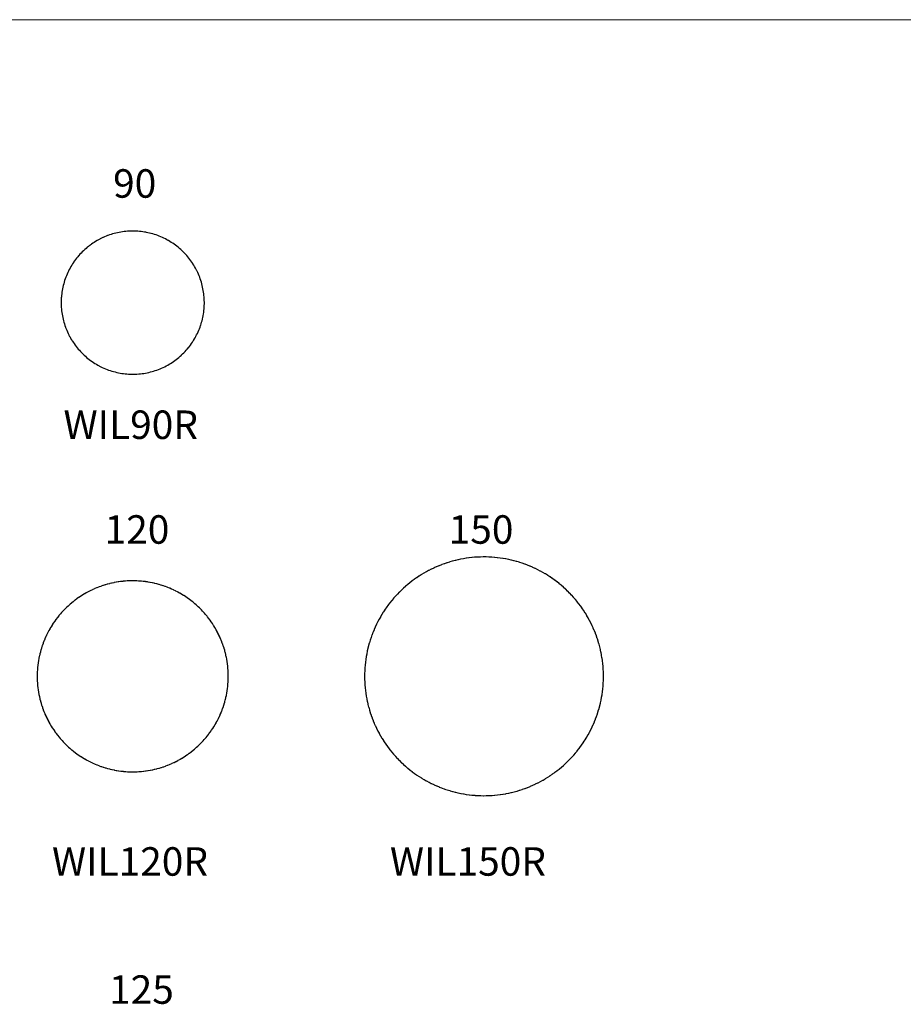
# Model space of a CAD drawing. Units: millimetres. Extents: x -28 to 21148, y -2480 to 13571.
# Drawn here: x 5410 to 10957, y 5450 to 11635 of the extents above; entities that cross this region are included whole.
import ezdxf

# ---------------------------------------------------------------- set-up
doc = ezdxf.new("R2010")
doc.units = ezdxf.units.MM
doc.layers.add('LINE', color=7, linetype='Continuous', lineweight=5)
doc.styles.get("Standard").update_dxf_attribs({"font": 'arial.ttf'})

msp = doc.modelspace()

# ---------------------------------------------------------------- linework, layer by layer
at = {"color": 7, "true_color": 0xffffff}
for points in [[(6467.8, 9573.4), (6468.8, 9574.6), (6475.4, 9583), (6481.8, 9591.5), (6488, 9600.1), (6488.9, 9601.4), (6494, 9609), (6494.9, 9610.3), (6499.8, 9617.9), (6500.7, 9619.2), (6505.4, 9627), (6506.2, 9628.3), (6510.8, 9636.2), (6515.9, 9645.5), (6516.6, 9646.9), (6520.9, 9655), (6525.5, 9664.5), (6530, 9674.2), (6534.3, 9684), (6538.3, 9693.9), (6542, 9703.8), (6545.6, 9713.9), (6546.1, 9715.4), (6548.9, 9724), (6551.9, 9734.3), (6554.7, 9744.5), (6557.3, 9754.9), (6557.6, 9756.4), (6559.6, 9765.3), (6561.7, 9775.7), (6561.9, 9777.3), (6563.5, 9786.2), (6563.7, 9787.8), (6565.1, 9796.8), (6565.3, 9798.3), (6566.4, 9807.4), (6567.5, 9818), (6567.6, 9819.5), (6568.3, 9828.6), (6568.4, 9830.2), (6568.9, 9839.2), (6569.2, 9849.9), (6569.2, 9860.6), (6569.1, 9871.2), (6569, 9872.8), (6568.6, 9881.9), (6568.5, 9883.4), (6567.9, 9892.5), (6567.8, 9894.1), (6567, 9903.1), (6565.8, 9913.7), (6564.3, 9924.3), (6562.6, 9934.8), (6560.7, 9945.3), (6558.5, 9955.7), (6556.4, 9964.6), (6556, 9966.1), (6553.3, 9976.4), (6550.4, 9986.6), (6547.2, 9996.8), (6543.8, 10006.9), (6543.3, 10008.4), (6540.2, 10016.9), (6536.3, 10026.8), (6532.2, 10036.7), (6527.8, 10046.4), (6523.2, 10056), (6522.5, 10057.4), (6518.4, 10065.5), (6513.4, 10074.9), (6508.1, 10084.2), (6502.7, 10093.4), (6497, 10102.4), (6496.1, 10103.7), (6491.1, 10111.2), (6484.9, 10120), (6478.6, 10128.6), (6477.7, 10129.8), (6472.1, 10137), (6465.4, 10145.3), (6458.5, 10153.4), (6451.4, 10161.3), (6444.1, 10169.1), (6436.6, 10176.7), (6429, 10184.1), (6421.2, 10191.4), (6413.2, 10198.4), (6412, 10199.5), (6405, 10205.3), (6396.7, 10212), (6395.5, 10212.9), (6388.2, 10218.4), (6379.6, 10224.7), (6370.8, 10230.8), (6361.9, 10236.6), (6352.9, 10242.3), (6343.7, 10247.7), (6342.3, 10248.4), (6334.4, 10252.9), (6325, 10257.9), (6315.4, 10262.6), (6307.2, 10266.5), (6305.8, 10267.1), (6296, 10271.4), (6286.2, 10275.5), (6276.2, 10279.3), (6266.2, 10282.9), (6264.7, 10283.4), (6256.1, 10286.3), (6245.9, 10289.4), (6244.4, 10289.8), (6235.6, 10292.3), (6234.1, 10292.6), (6225.3, 10294.9), (6214.9, 10297.3), (6204.4, 10299.4), (6202.9, 10299.7), (6193.9, 10301.3), (6183.4, 10302.9), (6172.8, 10304.3), (6162.3, 10305.4), (6151.6, 10306.3), (6141, 10307), (6130.3, 10307.3), (6119.7, 10307.5), (6109, 10307.3), (6098.4, 10307), (6087.7, 10306.3), (6077.1, 10305.4), (6066.5, 10304.3), (6055.9, 10302.9), (6045.4, 10301.3), (6034.9, 10299.4), (6033.4, 10299.1), (6024.5, 10297.3), (6014.1, 10294.9), (6012.6, 10294.5), (6003.7, 10292.3), (5993.5, 10289.4), (5983.3, 10286.3), (5973.2, 10282.9), (5963.1, 10279.3), (5961.7, 10278.8), (5953.2, 10275.5), (5943.3, 10271.4), (5933.6, 10267.1), (5932.2, 10266.5), (5923.9, 10262.6), (5914.4, 10257.9), (5913, 10257.1), (5905, 10252.9), (5895.7, 10247.7), (5886.5, 10242.3), (5877.4, 10236.6), (5868.5, 10230.8), (5859.8, 10224.7), (5858.5, 10223.8), (5851.1, 10218.4), (5849.9, 10217.5), (5842.7, 10212), (5841.4, 10211), (5834.3, 10205.3), (5826.2, 10198.4), (5818.2, 10191.4), (5810.4, 10184.1), (5802.7, 10176.7), (5795.3, 10169.1), (5788, 10161.3), (5780.9, 10153.4), (5779.9, 10152.2), (5774, 10145.3), (5767.2, 10137), (5760.7, 10128.6), (5754.4, 10120), (5748.3, 10111.2), (5747.4, 10109.9), (5742.4, 10102.4), (5736.7, 10093.4), (5731.2, 10084.2), (5726, 10074.9), (5720.9, 10065.5), (5716.1, 10056), (5715.5, 10054.6), (5711.5, 10046.4), (5707.2, 10036.7), (5703.1, 10026.8), (5699.2, 10016.9), (5695.5, 10006.9), (5692.1, 9996.8), (5688.9, 9986.6), (5686, 9976.4), (5683.3, 9966.1), (5683, 9964.6), (5680.9, 9955.7), (5678.7, 9945.3), (5676.7, 9934.8), (5675, 9924.3), (5673.6, 9913.7), (5672.4, 9903.1), (5672.2, 9901.6), (5671.4, 9892.5), (5671.3, 9890.9), (5670.7, 9881.9), (5670.7, 9880.3), (5670.3, 9871.2), (5670.1, 9860.6), (5670.2, 9849.9), (5670.5, 9839.2), (5670.6, 9837.7), (5671.1, 9828.6), (5671.2, 9827), (5671.9, 9818), (5673, 9807.4), (5673.1, 9805.8), (5674.3, 9796.8), (5674.5, 9795.2), (5675.8, 9786.2), (5676.1, 9784.7), (5677.7, 9775.7), (5679.7, 9765.3), (5680.1, 9763.8), (5682.1, 9754.9), (5684.6, 9744.5), (5687.4, 9734.3), (5690.5, 9724), (5693.8, 9713.9), (5697.3, 9703.8), (5697.9, 9702.4), (5701.1, 9693.9), (5705.1, 9684), (5709.3, 9674.2), (5713.8, 9664.5), (5718.5, 9655), (5719.2, 9653.6), (5723.4, 9645.5), (5724.2, 9644.2), (5728.6, 9636.2), (5733.9, 9627), (5734.8, 9625.6), (5739.5, 9617.9), (5740.4, 9616.6), (5745.3, 9609), (5751.3, 9600.1), (5757.5, 9591.5), (5764, 9583), (5770.6, 9574.6), (5777.4, 9566.4), (5784.4, 9558.4), (5791.6, 9550.5), (5799, 9542.8), (5806.5, 9535.3), (5814.3, 9528), (5822.2, 9520.8), (5830.2, 9513.9), (5838.5, 9507.1), (5846.9, 9500.5), (5855.4, 9494.2), (5864.1, 9488), (5873, 9482.1), (5881.9, 9476.3), (5891.1, 9470.8), (5900.3, 9465.5), (5909.7, 9460.4), (5911.1, 9459.7), (5919.1, 9455.5), (5928.7, 9450.9), (5938.4, 9446.5), (5948.2, 9442.3), (5958.1, 9438.3), (5968.1, 9434.6), (5969.6, 9434.1), (5978.2, 9431.2), (5988.4, 9427.9), (5989.9, 9427.5), (5998.6, 9424.9), (6008.9, 9422.2), (6019.3, 9419.7), (6029.7, 9417.4), (6040.2, 9415.4), (6050.7, 9413.6), (6061.2, 9412.1), (6071.8, 9410.9), (6082.4, 9409.9), (6093, 9409.1), (6103.7, 9408.6), (6114.3, 9408.3), (6125, 9408.3), (6135.7, 9408.6), (6146.3, 9409.1), (6156.9, 9409.9), (6167.6, 9410.9), (6178.1, 9412.1), (6188.7, 9413.6), (6199.2, 9415.4), (6209.7, 9417.4), (6220.1, 9419.7), (6230.4, 9422.2), (6240.7, 9424.9), (6251, 9427.9), (6261.1, 9431.2), (6271.2, 9434.6), (6281.2, 9438.3), (6291.1, 9442.3), (6300.9, 9446.5), (6310.6, 9450.9), (6320.2, 9455.5), (6329.7, 9460.4), (6339.1, 9465.5), (6348.3, 9470.8), (6357.4, 9476.3), (6366.4, 9482.1), (6375.2, 9488), (6383.9, 9494.2), (6392.5, 9500.5), (6400.9, 9507.1), (6409.1, 9513.9), (6417.2, 9520.8), (6425.1, 9528), (6426.2, 9529.1), (6432.8, 9535.3), (6440.4, 9542.8), (6447.8, 9550.5), (6448.8, 9551.7), (6455, 9558.4), (6462, 9566.4)], [(6142.4, 8109.8), (6131.1, 8110.2), (6128.2, 8110.2), (6116.9, 8110.3), (6113.9, 8110.2), (6102.6, 8110), (6099.7, 8109.9), (6088.4, 8109.5), (6085.5, 8109.3), (6074.2, 8108.6), (6071.3, 8108.3), (6060.1, 8107.3), (6057.2, 8107), (6045.9, 8105.7), (6043, 8105.4), (6031.8, 8103.8), (6028.9, 8103.4), (6017.8, 8101.6), (6014.9, 8101.1), (6003.8, 8099), (6000.9, 8098.4), (5989.9, 8096.1), (5987, 8095.4), (5976, 8092.8), (5973.2, 8092.1), (5962.3, 8089.3), (5959.4, 8088.5), (5948.6, 8085.4), (5945.8, 8084.5), (5935, 8081.2), (5932.2, 8080.2), (5921.5, 8076.6), (5918.8, 8075.6), (5908.2, 8071.8), (5905.4, 8070.7), (5894.9, 8066.6), (5892.2, 8065.5), (5881.8, 8061.1), (5879.1, 8059.9), (5868.8, 8055.3), (5866.1, 8054.1), (5855.9, 8049.2), (5853.3, 8047.9), (5843.2, 8042.8), (5840.7, 8041.4), (5830.7, 8036.1), (5828.1, 8034.7), (5818.3, 8029.1), (5815.8, 8027.6), (5806.1, 8021.8), (5803.6, 8020.3), (5794.1, 8014.2), (5791.6, 8012.6), (5782.2, 8006.4), (5779.8, 8004.7), (5770.6, 7998.2), (5768.2, 7996.5), (5759.1, 7989.8), (5756.8, 7988), (5747.8, 7981.1), (5745.5, 7979.3), (5736.8, 7972.2), (5734.5, 7970.3), (5725.9, 7963), (5723.7, 7961), (5715.3, 7953.5), (5713.2, 7951.5), (5704.9, 7943.8), (5702.8, 7941.8), (5694.8, 7933.8), (5692.7, 7931.8), (5684.8, 7923.6), (5682.8, 7921.5), (5675.2, 7913.2), (5673.2, 7911), (5665.7, 7902.6), (5663.8, 7900.4), (5656.6, 7891.7), (5654.7, 7889.4), (5647.7, 7880.6), (5645.9, 7878.3), (5639, 7869.3), (5637.3, 7867), (5630.6, 7857.8), (5629, 7855.4), (5622.5, 7846.1), (5620.9, 7843.7), (5614.7, 7834.3), (5613.2, 7831.8), (5607.2, 7822.2), (5605.7, 7819.7), (5599.9, 7810), (5598.5, 7807.4), (5593, 7797.5), (5591.6, 7795), (5586.3, 7785), (5585, 7782.4), (5580, 7772.3), (5578.7, 7769.6), (5573.9, 7759.4), (5572.7, 7756.7), (5568.2, 7746.4), (5567, 7743.7), (5562.7, 7733.2), (5561.7, 7730.5), (5557.6, 7720), (5556.6, 7717.2), (5552.8, 7706.6), (5551.8, 7703.8), (5548.3, 7693.1), (5547.4, 7690.3), (5544.1, 7679.5), (5543.3, 7676.7), (5540.3, 7665.8), (5539.5, 7663), (5536.8, 7652), (5536.1, 7649.2), (5533.6, 7638.2), (5533, 7635.3), (5530.7, 7624.2), (5530.2, 7621.4), (5528.2, 7610.2), (5527.7, 7607.4), (5526, 7596.2), (5525.6, 7593.3), (5524.1, 7582.1), (5523.8, 7579.2), (5522.6, 7567.9), (5522.3, 7565), (5521.4, 7553.8), (5521.2, 7550.9), (5520.5, 7539.6), (5520.4, 7536.7), (5520, 7525.4), (5519.9, 7522.4), (5519.8, 7511.1), (5519.8, 7508.2), (5520, 7496.9), (5520, 7494), (5520.4, 7482.7), (5520.6, 7479.8), (5521.3, 7468.5), (5521.5, 7465.6), (5522.4, 7454.3), (5522.7, 7451.4), (5523.9, 7440.2), (5524.3, 7437.3), (5525.8, 7426.1), (5526.2, 7423.2), (5527.9, 7412), (5528.4, 7409.1), (5530.4, 7398), (5531, 7395.2), (5533.2, 7384.1), (5533.9, 7381.2), (5536.4, 7370.2), (5537.1, 7367.4), (5539.9, 7356.4), (5540.7, 7353.6), (5543.7, 7342.7), (5544.5, 7339.9), (5547.8, 7329.1), (5548.8, 7326.3), (5552.3, 7315.6), (5553.3, 7312.9), (5557.1, 7302.2), (5558.1, 7299.5), (5562.2, 7288.9), (5563.3, 7286.2), (5567.6, 7275.8), (5568.7, 7273.1), (5573.3, 7262.8), (5574.5, 7260.1), (5579.3, 7249.9), (5580.6, 7247.3), (5585.7, 7237.1), (5587, 7234.5), (5592.3, 7224.6), (5593.7, 7222), (5599.2, 7212.1), (5600.7, 7209.6), (5606.4, 7199.9), (5608, 7197.4), (5613.9, 7187.8), (5615.5, 7185.3), (5621.7, 7175.9), (5623.4, 7173.5), (5629.8, 7164.2), (5631.5, 7161.8), (5638.1, 7152.7), (5639.9, 7150.3), (5646.8, 7141.4), (5648.6, 7139.1), (5655.6, 7130.2), (5657.5, 7128), (5664.8, 7119.3), (5666.7, 7117.1), (5674.2, 7108.7), (5676.2, 7106.5), (5683.8, 7098.2), (5685.9, 7096.1), (5693.7, 7088), (5695.8, 7085.9), (5703.9, 7078), (5706, 7076), (5714.2, 7068.3), (5716.4, 7066.3), (5724.8, 7058.8), (5727, 7056.9), (5735.6, 7049.6), (5737.9, 7047.7), (5746.7, 7040.6), (5749, 7038.8), (5757.9, 7031.9), (5760.3, 7030.1), (5769.4, 7023.4), (5771.7, 7021.8), (5781, 7015.3), (5783.4, 7013.6), (5792.8, 7007.4), (5795.3, 7005.8), (5804.9, 6999.8), (5807.4, 6998.3), (5817.1, 6992.5), (5819.6, 6991), (5829.4, 6985.4), (5832, 6984), (5841.9, 6978.7), (5844.5, 6977.4), (5854.6, 6972.3), (5857.3, 6971), (5867.5, 6966.1), (5870.1, 6964.9), (5880.4, 6960.3), (5883.1, 6959.2), (5893.5, 6954.8), (5896.3, 6953.7), (5906.8, 6949.6), (5909.5, 6948.6), (5920.1, 6944.7), (5922.9, 6943.7), (5933.6, 6940.1), (5936.4, 6939.2), (5947.2, 6935.9), (5950, 6935), (5960.9, 6931.9), (5963.7, 6931.2), (5974.6, 6928.3), (5977.5, 6927.6), (5988.5, 6925.1), (5991.3, 6924.4), (6002.4, 6922.1), (6005.2, 6921.6), (6016.3, 6919.5), (6019.2, 6919), (6030.4, 6917.2), (6033.3, 6916.8), (6044.5, 6915.3), (6047.4, 6914.9), (6058.6, 6913.6), (6061.5, 6913.4), (6072.8, 6912.4), (6075.7, 6912.2), (6087, 6911.4), (6089.9, 6911.3), (6101.2, 6910.8), (6104.1, 6910.7), (6115.4, 6910.5), (6118.3, 6910.5), (6129.6, 6910.6), (6132.5, 6910.7), (6143.8, 6911), (6146.7, 6911.2), (6158, 6911.8), (6160.9, 6912), (6172.2, 6912.8), (6175.1, 6913.1), (6186.4, 6914.2), (6189.3, 6914.6), (6200.5, 6916), (6203.4, 6916.4), (6214.6, 6918.1), (6217.4, 6918.6), (6228.6, 6920.5), (6231.4, 6921), (6242.5, 6923.2), (6245.4, 6923.9), (6256.4, 6926.3), (6259.2, 6927), (6270.2, 6929.7), (6273, 6930.5), (6283.9, 6933.5), (6286.7, 6934.3), (6297.6, 6937.5), (6300.4, 6938.4), (6311.1, 6941.9), (6313.9, 6942.8), (6324.5, 6946.6), (6327.3, 6947.6), (6337.8, 6951.6), (6340.6, 6952.7), (6351, 6956.9), (6353.7, 6958.1), (6364.1, 6962.6), (6366.7, 6963.8), (6377, 6968.5), (6379.6, 6969.8), (6389.8, 6974.8), (6392.4, 6976.1), (6402.4, 6981.3), (6405, 6982.7), (6414.9, 6988.2), (6417.4, 6989.6), (6427.2, 6995.3), (6429.7, 6996.8), (6439.3, 7002.8), (6441.7, 7004.3), (6451.2, 7010.5), (6453.7, 7012.1), (6463, 7018.5), (6465.4, 7020.2), (6474.6, 7026.8), (6476.9, 7028.5), (6485.9, 7035.3), (6488.2, 7037.1), (6497.1, 7044.1), (6499.3, 7046), (6508, 7053.2), (6510.2, 7055.1), (6518.8, 7062.5), (6520.9, 7064.5), (6529.3, 7072.1), (6531.4, 7074.1), (6539.5, 7082), (6541.6, 7084), (6549.6, 7092), (6551.6, 7094.2), (6559.4, 7102.3), (6561.4, 7104.5), (6568.9, 7112.9), (6570.9, 7115.1), (6578.2, 7123.7), (6580.1, 7125.9), (6587.3, 7134.6), (6589.1, 7136.9), (6596, 7145.8), (6597.8, 7148.2), (6604.6, 7157.2), (6606.3, 7159.6), (6612.8, 7168.8), (6614.4, 7171.2), (6620.8, 7180.6), (6622.3, 7183.1), (6628.4, 7192.6), (6630, 7195.1), (6635.8, 7204.7), (6637.3, 7207.2), (6642.9, 7217), (6644.3, 7219.6), (6649.7, 7229.5), (6651.1, 7232.1), (6656.2, 7242.2), (6657.5, 7244.8), (6662.5, 7255), (6663.7, 7257.6), (6668.4, 7267.9), (6669.5, 7270.6), (6674, 7281), (6675, 7283.7), (6679.2, 7294.2), (6680.3, 7296.9), (6684.2, 7307.5), (6685.2, 7310.3), (6688.9, 7321), (6689.8, 7323.7), (6693.2, 7334.5), (6694, 7337.3), (6697.2, 7348.2), (6698, 7351), (6700.9, 7361.9), (6701.6, 7364.7), (6704.2, 7375.7), (6704.9, 7378.6), (6707.3, 7389.6), (6707.8, 7392.5), (6710, 7403.6), (6710.5, 7406.5), (6712.3, 7417.6), (6712.8, 7420.5), (6714.4, 7431.7), (6714.7, 7434.6), (6716.1, 7445.8), (6716.4, 7448.7), (6717.4, 7460), (6717.7, 7462.9), (6718.5, 7474.1), (6718.6, 7477.1), (6719.1, 7488.3), (6719.2, 7491.3), (6719.5, 7502.6), (6719.5, 7505.5), (6719.5, 7516.8), (6719.5, 7519.7), (6719.2, 7531), (6719.1, 7533.9), (6718.5, 7545.2), (6718.4, 7548.1), (6717.6, 7559.4), (6717.3, 7562.3), (6716.2, 7573.6), (6715.9, 7576.5), (6714.6, 7587.7), (6714.2, 7590.6), (6712.6, 7601.8), (6712.1, 7604.7), (6710.2, 7615.8), (6709.7, 7618.7), (6707.6, 7629.8), (6707, 7632.6), (6704.6, 7643.7), (6703.9, 7646.5), (6701.2, 7657.5), (6700.5, 7660.3), (6697.6, 7671.3), (6696.8, 7674.1), (6693.6, 7684.9), (6692.7, 7687.7), (6689.3, 7698.5), (6688.4, 7701.2), (6684.7, 7711.9), (6683.7, 7714.7), (6679.8, 7725.3), (6678.7, 7728), (6674.5, 7738.5), (6673.4, 7741.2), (6668.9, 7751.6), (6667.8, 7754.2), (6663.1, 7764.5), (6661.8, 7767.2), (6656.9, 7777.3), (6655.6, 7779.9), (6650.4, 7790), (6649, 7792.6), (6643.6, 7802.5), (6642.2, 7805), (6636.6, 7814.8), (6635.1, 7817.3), (6629.2, 7827), (6627.6, 7829.5), (6621.6, 7839), (6619.9, 7841.4), (6613.6, 7850.8), (6612, 7853.2), (6605.4, 7862.4), (6603.7, 7864.8), (6596.9, 7873.8), (6595.1, 7876.1), (6588.2, 7885), (6586.3, 7887.3), (6579.2, 7896.1), (6577.3, 7898.3), (6569.9, 7906.8), (6568, 7909), (6560.4, 7917.4), (6558.4, 7919.5), (6550.6, 7927.7), (6548.6, 7929.8), (6540.6, 7937.8), (6538.5, 7939.9), (6530.3, 7947.7), (6528.2, 7949.7), (6519.9, 7957.3), (6517.7, 7959.2), (6509.1, 7966.7), (6506.9, 7968.5), (6498.2, 7975.8), (6495.9, 7977.6), (6487.1, 7984.6), (6484.8, 7986.4), (6475.7, 7993.2), (6473.4, 7994.9), (6464.2, 8001.5), (6461.8, 8003.2), (6452.5, 8009.5), (6450, 8011.1), (6440.5, 8017.3), (6438, 8018.8), (6428.4, 8024.7), (6425.9, 8026.2), (6416.1, 8031.9), (6413.6, 8033.3), (6403.7, 8038.8), (6401.1, 8040.2), (6391.1, 8045.4), (6388.5, 8046.7), (6378.3, 8051.7), (6375.7, 8052.9), (6365.4, 8057.6), (6362.7, 8058.8), (6352.4, 8063.3), (6349.7, 8064.4), (6339.2, 8068.7), (6336.5, 8069.7), (6325.9, 8073.7), (6323.2, 8074.7), (6312.5, 8078.5), (6309.7, 8079.4), (6299, 8082.9), (6296.2, 8083.7), (6285.3, 8087), (6282.5, 8087.7), (6271.6, 8090.7), (6268.8, 8091.4), (6257.8, 8094.2), (6255, 8094.8), (6244, 8097.3), (6241.1, 8097.9), (6230, 8100.1), (6227.1, 8100.6), (6216, 8102.5), (6213.1, 8103), (6201.9, 8104.6), (6199, 8105), (6187.8, 8106.4), (6184.9, 8106.7), (6173.7, 8107.9), (6170.8, 8108.1), (6159.5, 8109), (6156.6, 8109.1), (6145.3, 8109.7)]]:
    msp.add_lwpolyline(points, close=True, dxfattribs=at)
msp.add_lwpolyline([(7724.5, 7061.4), (7734.2, 7048.8), (7735.3, 7047.3), (7745.3, 7034.9), (7746.5, 7033.4), (7756.7, 7021.3), (7758, 7019.8), (7768.5, 7007.9), (7769.7, 7006.5), (7780.5, 6994.9), (7781.8, 6993.5), (7792.9, 6982.1), (7794.3, 6980.8), (7805.6, 6969.6), (7807, 6968.4), (7818.6, 6957.5), (7820, 6956.2), (7831.8, 6945.6), (7833.2, 6944.4), (7845.3, 6934.1), (7846.8, 6932.9), (7859.1, 6922.9), (7860.6, 6921.7), (7873.2, 6912), (7874.7, 6910.9), (7887.5, 6901.5), (7889, 6900.4), (7902.1, 6891.3), (7903.6, 6890.2), (7916.9, 6881.4), (7918.5, 6880.4), (7931.9, 6871.9), (7933.5, 6870.9), (7947.1, 6862.8), (7948.8, 6861.8), (7962.6, 6854), (7964.3, 6853.1), (7978.3, 6845.6), (7979.9, 6844.7), (7994.1, 6837.6), (7995.8, 6836.7), (8010.2, 6829.9), (8011.9, 6829.1), (8026.4, 6822.6), (8028.1, 6821.9), (8042.8, 6815.7), (8044.5, 6815), (8059.3, 6809.2), (8061.1, 6808.6), (8076, 6803.1), (8077.8, 6802.5), (8092.9, 6797.4), (8094.7, 6796.9), (8109.8, 6792.1), (8111.6, 6791.6), (8126.9, 6787.2), (8128.7, 6786.7), (8144.1, 6782.7), (8146, 6782.3), (8161.4, 6778.7), (8163.3, 6778.3), (8178.8, 6775), (8180.7, 6774.6), (8196.3, 6771.7), (8198.2, 6771.4), (8213.8, 6768.9), (8215.7, 6768.6), (8231.5, 6766.5), (8233.3, 6766.2), (8249.1, 6764.4), (8251, 6764.3), (8266.8, 6762.9), (8268.7, 6762.7), (8284.6, 6761.7), (8286.5, 6761.6), (8302.3, 6760.9), (8304.2, 6760.9), (8320.1, 6760.6), (8322, 6760.6), (8337.9, 6760.7), (8339.8, 6760.7), (8355.7, 6761.2), (8357.5, 6761.3), (8373.4, 6762.2), (8375.3, 6762.3), (8391.1, 6763.5), (8393, 6763.7), (8408.8, 6765.3), (8410.7, 6765.5), (8426.5, 6767.5), (8428.3, 6767.8), (8444, 6770.1), (8445.9, 6770.4), (8461.6, 6773.1), (8463.4, 6773.5), (8479, 6776.6), (8480.8, 6777), (8496.4, 6780.4), (8498.2, 6780.9), (8513.6, 6784.7), (8515.4, 6785.2), (8530.8, 6789.4), (8532.6, 6789.9), (8547.8, 6794.5), (8549.6, 6795), (8564.7, 6799.9), (8566.5, 6800.5), (8581.5, 6805.8), (8583.3, 6806.5), (8598.1, 6812.1), (8599.9, 6812.8), (8614.6, 6818.8), (8616.3, 6819.5), (8630.9, 6825.8), (8632.6, 6826.6), (8647.1, 6833.3), (8648.8, 6834.1), (8663, 6841.1), (8664.7, 6842), (8678.8, 6849.3), (8680.5, 6850.2), (8694.4, 6857.9), (8696, 6858.8), (8709.7, 6866.8), (8711.4, 6867.8), (8724.9, 6876.1), (8726.5, 6877.1), (8739.8, 6885.8), (8741.4, 6886.8), (8754.5, 6895.8), (8756, 6896.9), (8769, 6906.1), (8770.5, 6907.3), (8783.2, 6916.8), (8784.6, 6918), (8797.1, 6927.9), (8798.6, 6929.1), (8810.8, 6939.2), (8812.2, 6940.4), (8824.2, 6950.9), (8825.6, 6952.2), (8837.3, 6962.9), (8838.7, 6964.2), (8850.2, 6975.2), (8851.5, 6976.5), (8862.7, 6987.8), (8864, 6989.1), (8874.9, 7000.7), (8876.2, 7002.1), (8886.9, 7013.9), (8888.1, 7015.3), (8898.5, 7027.3), (8899.7, 7028.8), (8909.8, 7041), (8910.9, 7042.5), (8920.7, 7055), (8921.9, 7056.5), (8931.4, 7069.3), (8932.5, 7070.8), (8941.6, 7083.8), (8942.7, 7085.4), (8951.6, 7098.5), (8952.6, 7100.1), (8961.2, 7113.5), (8962.2, 7115.1), (8970.4, 7128.7), (8971.4, 7130.3), (8979.3, 7144.1), (8980.2, 7145.8), (8987.8, 7159.7), (8988.6, 7161.4), (8995.9, 7175.5), (8996.7, 7177.2), (9003.7, 7191.5), (9004.4, 7193.2), (9011, 7207.7), (9011.8, 7209.4), (9018, 7224.1), (9018.7, 7225.8), (9024.6, 7240.6), (9025.3, 7242.3), (9030.8, 7257.2), (9031.4, 7259), (9036.6, 7274), (9037.2, 7275.8), (9042, 7291), (9042.5, 7292.8), (9047, 7308), (9047.5, 7309.8), (9051.6, 7325.2), (9052.1, 7327), (9055.8, 7342.5), (9056.2, 7344.3), (9059.6, 7359.9), (9059.9, 7361.7), (9062.9, 7377.3), (9063.3, 7379.2), (9065.9, 7394.8), (9066.2, 7396.7), (9068.4, 7412.4), (9068.6, 7414.3), (9070.5, 7430.1), (9070.7, 7432), (9072.2, 7447.8), (9072.4, 7449.7), (9073.5, 7465.5), (9073.6, 7467.4), (9074.3, 7483.3), (9074.4, 7485.2), (9074.8, 7501), (9074.8, 7502.9), (9074.8, 7518.8), (9074.8, 7520.7), (9074.4, 7536.6), (9074.3, 7538.5), (9073.5, 7554.4), (9073.4, 7556.2), (9072.3, 7572.1), (9072.1, 7574), (9070.6, 7589.8), (9070.4, 7591.7), (9068.5, 7607.4), (9068.3, 7609.3), (9066, 7625), (9065.7, 7626.9), (9063.1, 7642.6), (9062.8, 7644.4), (9059.8, 7660), (9059.4, 7661.9), (9056, 7677.4), (9055.6, 7679.2), (9051.8, 7694.7), (9051.4, 7696.5), (9047.3, 7711.9), (9046.7, 7713.7), (9042.3, 7728.9), (9041.7, 7730.7), (9036.9, 7745.9), (9036.3, 7747.7), (9031.1, 7762.7), (9030.5, 7764.5), (9024.9, 7779.4), (9024.2, 7781.1), (9018.4, 7795.9), (9017.6, 7797.6), (9011.4, 7812.2), (9010.6, 7814), (9004.1, 7828.4), (9003.2, 7830.1), (8996.3, 7844.4), (8995.5, 7846.1), (8988.2, 7860.3), (8987.3, 7861.9), (8979.7, 7875.9), (8978.8, 7877.5), (8970.9, 7891.3), (8969.9, 7892.9), (8961.7, 7906.5), (8960.7, 7908.1), (8952.1, 7921.5), (8951.1, 7923.1), (8942.2, 7936.2), (8941.1, 7937.8), (8931.9, 7950.8), (8930.8, 7952.3), (8921.3, 7965), (8920.1, 7966.5), (8910.4, 7979), (8909.2, 7980.5), (8899.1, 7992.8), (8897.9, 7994.2), (8887.5, 8006.2), (8886.2, 8007.7), (8875.6, 8019.4), (8874.3, 8020.8), (8863.3, 8032.4), (8862, 8033.7), (8850.8, 8045), (8849.5, 8046.3), (8838, 8057.3), (8836.6, 8058.6), (8824.9, 8069.3), (8823.5, 8070.5), (8811.5, 8081), (8810.1, 8082.2), (8797.8, 8092.4), (8796.4, 8093.5), (8783.9, 8103.4), (8782.4, 8104.5), (8769.7, 8114.1), (8768.2, 8115.2), (8755.3, 8124.5), (8753.7, 8125.6), (8740.6, 8134.5), (8739, 8135.6), (8725.7, 8144.2), (8724.1, 8145.2), (8710.6, 8153.5), (8708.9, 8154.5), (8695.2, 8162.5), (8693.6, 8163.4), (8679.6, 8171.1), (8678, 8171.9), (8663.9, 8179.3), (8662.2, 8180.1), (8647.9, 8187.1), (8646.2, 8187.9), (8631.8, 8194.6), (8630.1, 8195.4), (8615.5, 8201.7), (8613.7, 8202.4), (8599, 8208.4), (8597.2, 8209.1), (8582.4, 8214.7), (8580.6, 8215.3), (8565.6, 8220.6), (8563.8, 8221.2), (8548.7, 8226.1), (8546.9, 8226.6), (8531.7, 8231.2), (8529.9, 8231.7), (8514.5, 8235.9), (8512.7, 8236.3), (8497.3, 8240.2), (8495.4, 8240.6), (8479.9, 8244), (8478.1, 8244.4), (8462.5, 8247.5), (8460.6, 8247.8), (8445, 8250.6), (8443.1, 8250.9), (8427.4, 8253.2), (8425.5, 8253.4), (8409.8, 8255.4), (8407.9, 8255.6), (8392.1, 8257.2), (8390.2, 8257.4), (8374.3, 8258.6), (8372.5, 8258.7), (8356.6, 8259.6), (8354.7, 8259.6), (8338.8, 8260.1), (8336.9, 8260.1), (8321, 8260.2), (8319.2, 8260.2), (8303.3, 8259.9), (8301.4, 8259.8), (8285.5, 8259.2), (8283.6, 8259.1), (8267.8, 8258), (8265.9, 8257.9), (8250.1, 8256.5), (8248.2, 8256.3), (8232.4, 8254.5), (8230.5, 8254.2), (8214.8, 8252.1), (8212.9, 8251.8), (8197.2, 8249.3), (8195.4, 8248.9), (8179.7, 8246), (8177.9, 8245.6), (8162.3, 8242.4), (8160.5, 8241.9), (8145, 8238.3), (8143.2, 8237.8), (8127.8, 8233.8), (8126, 8233.3), (8110.7, 8229), (8108.9, 8228.4), (8093.8, 8223.7), (8092, 8223.1), (8076.9, 8218), (8075.1, 8217.4), (8060.2, 8211.9), (8058.5, 8211.2), (8043.7, 8205.4), (8041.9, 8204.7), (8027.3, 8198.6), (8025.5, 8197.8), (8011, 8191.3), (8009.3, 8190.5), (7995, 8183.7), (7993.3, 8182.8), (7979.1, 8175.7), (7977.4, 8174.8), (7963.4, 8167.3), (7961.8, 8166.4), (7948, 8158.5), (7946.3, 8157.6), (7932.7, 8149.4), (7931.1, 8148.4), (7917.7, 8139.9), (7916.1, 8138.9), (7902.8, 8130.1), (7901.3, 8129), (7888.3, 8119.9), (7886.8, 8118.8), (7873.9, 8109.4), (7872.5, 8108.2), (7859.9, 8098.5), (7858.4, 8097.3), (7846.1, 8087.3), (7844.6, 8086.1), (7832.5, 8075.8), (7831.1, 8074.6), (7819.3, 8064), (7817.9, 8062.7), (7806.3, 8051.8), (7804.9, 8050.5), (7793.6, 8039.4), (7792.3, 8038), (7781.2, 8026.6), (7779.9, 8025.2), (7769.1, 8013.6), (7767.9, 8012.2), (7757.3, 8000.3), (7756.1, 7998.8), (7745.9, 7986.7), (7744.7, 7985.2), (7734.8, 7972.8), (7733.6, 7971.3), (7724, 7958.7), (7722.8, 7957.2), (7713.5, 7944.3), (7712.4, 7942.8), (7703.4, 7929.7), (7702.3, 7928.1), (7693.6, 7914.8), (7692.6, 7913.2), (7684.2, 7899.7), (7683.2, 7898.1), (7675.2, 7884.4), (7674.2, 7882.8), (7666.5, 7868.9), (7665.6, 7867.3), (7658.2, 7853.2), (7657.3, 7851.5), (7650.2, 7837.3), (7649.4, 7835.6), (7642.7, 7821.2), (7641.9, 7819.5), (7635.5, 7805), (7634.7, 7803.2), (7628.7, 7788.5), (7628, 7786.8), (7622.3, 7771.9), (7621.6, 7770.2), (7616.3, 7755.2), (7615.7, 7753.4), (7610.7, 7738.3), (7610.1, 7736.5), (7605.5, 7721.3), (7605, 7719.5), (7600.7, 7704.2), (7600.2, 7702.4), (7596.3, 7687), (7595.9, 7685.2), (7592.3, 7669.7), (7591.9, 7667.8), (7588.7, 7652.2), (7588.4, 7650.4), (7585.6, 7634.7), (7585.3, 7632.9), (7582.8, 7617.2), (7582.6, 7615.3), (7580.5, 7599.6), (7580.3, 7597.7), (7578.6, 7581.9), (7578.5, 7580), (7577.1, 7564.2), (7577, 7562.3), (7576.1, 7546.4), (7576, 7544.6), (7575.4, 7528.7), (7575.4, 7526.8), (7575.2, 7510.9), (7575.2, 7509), (7575.4, 7493.1), (7575.5, 7491.2), (7576, 7475.3), (7576.1, 7473.4), (7577.1, 7457.6), (7577.2, 7455.7), (7578.5, 7439.9), (7578.7, 7438), (7580.4, 7422.2), (7580.6, 7420.3), (7582.7, 7404.6), (7583, 7402.7), (7585.4, 7387), (7585.8, 7385.1), (7588.6, 7369.5), (7588.9, 7367.6), (7592.1, 7352.1), (7592.5, 7350.2), (7596.1, 7334.7), (7596.5, 7332.9), (7600.4, 7317.5), (7600.9, 7315.7), (7605.2, 7300.4), (7605.8, 7298.6), (7610.4, 7283.4), (7611, 7281.6), (7616, 7266.5), (7616.6, 7264.7), (7622, 7249.8), (7622.6, 7248), (7628.3, 7233.2), (7629.1, 7231.4), (7635.1, 7216.7), (7635.9, 7215), (7642.3, 7200.5), (7643.1, 7198.7), (7649.8, 7184.4), (7650.6, 7182.7), (7657.7, 7168.4), (7658.6, 7166.8), (7666, 7152.7), (7666.9, 7151.1), (7674.7, 7137.2), (7675.6, 7135.6), (7683.7, 7121.9), (7684.7, 7120.3), (7693.1, 7106.8), (7694.1, 7105.2), (7702.9, 7091.9), (7703.9, 7090.4), (7713, 7077.3), (7714.1, 7075.8), (7723.4, 7062.9), (7724.5, 7061.4)], dxfattribs=at)
at = {"layer": 'LINE', "color": 7, "lineweight": 9, "true_color": 0xffffff}
msp.add_line((-28.1, 11635.3), (15542.6, 11635.3), dxfattribs=at)

# ---------------------------------------------------------------- texts
at = {"layer": 'LINE', "color": 7, "true_color": 0xffffff}
for s, p in [('90', (5996.4, 10516.9, -714.7)), ('120', (5943.2, 8343.3, -727.9)), ('150', (8103.4, 8343.3, -727.9)), ('125', (5971.1, 5453.1, -727.9))]:
    msp.add_text(s, height=178.93, dxfattribs=at).set_placement(p)
at = {"layer": 'LINE', "color": 7, "true_color": 0xffffff, "char_height": 178.93, "attachment_point": 1}
for s, insert in [('WIL90R', (5685, 9180.3)), ('WIL120R', (5612.7, 6436.8)), ('WIL150R', (7734.3, 6436.8))]:
    msp.add_mtext_dynamic_manual_height_columns(s, width=679.036, gutter_width=12.5, heights=[0], dxfattribs=dict(at, insert=insert))

doc.saveas('drawing.dxf')
